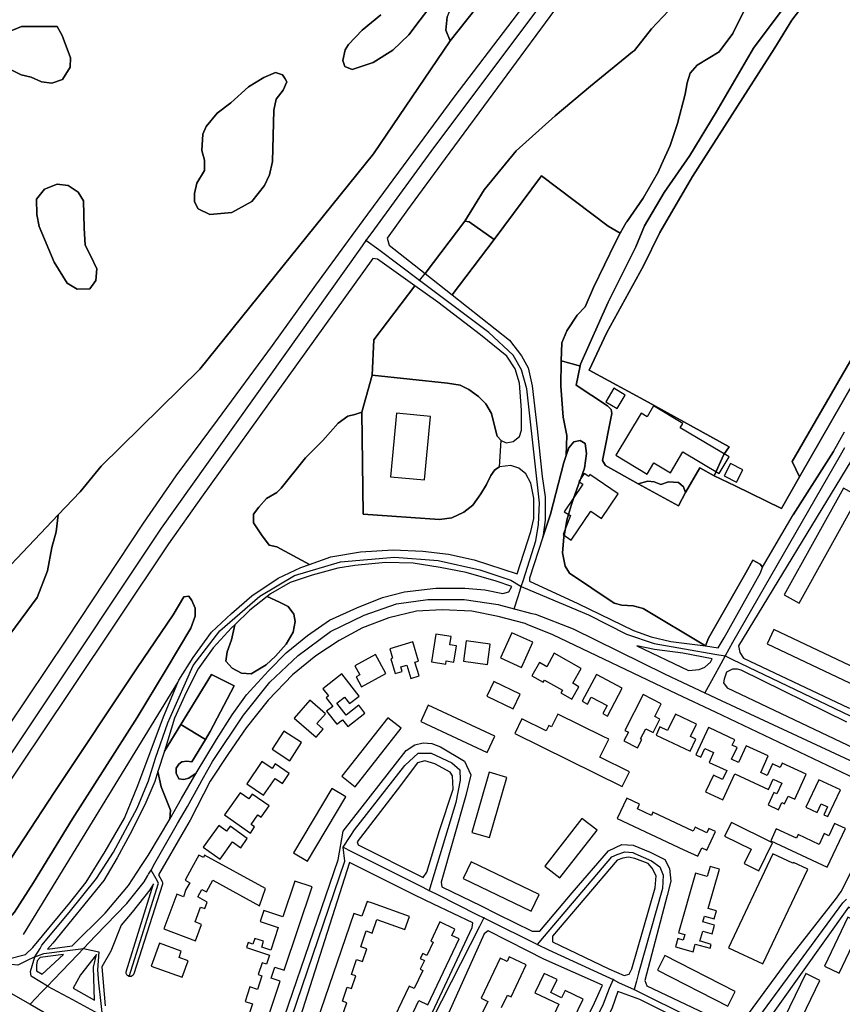
# Model space of a CAD drawing. Units: metres. Extents: x 43663 to 154329, y 406692 to 581000.
# Drawn here: x 97065 to 97405, y 479690 to 480097 of the extents above; entities that cross this region are included whole.
import ezdxf

# ---------------------------------------------------------------- set-up
doc = ezdxf.new("R2010")
doc.units = ezdxf.units.M
for name, color, linetype in [('0_TERREIN', 3, 'Continuous'), ('1_WATER', 5, 'Continuous'), ('2_GEBOUWEN', 1, 'Continuous'), ('3_WEGEN', 6, 'Continuous')]:
    doc.layers.add(name, color=color, linetype=linetype)

# ---------------------------------------------------------------- blocks, each defined once
blk = doc.blocks.new('24_oost.gml_terrain')
for points in [[(97287.618, 480103.977), (97240.58, 480040.046), (97224.974, 480018.835), (97216.578, 480007.132), (97217.436, 480004.275), (97232.293, 479992.545), (97248.628, 480014.154), (97256.683, 480027.151), (97269.941, 480043.269), (97286.057, 480057.698), (97300.613, 480069.917), (97318.029, 480084.215), (97318.774, 480084.682), (97325.796, 480093.742), (97339.881, 480108.677)], [(97302.535, 480164.347), (97242.574, 480088.747), (97210.941, 480041.961), (97139.151, 479952.995), (97098.288, 479912.898), (97089.568, 479902.328), (97080.576, 479892.735), (97079.703, 479885.739), (97077.916, 479879.307), (97076.13, 479869.657), (97071.84, 479858.579), (97058.617, 479840.71)], [(97059.656, 479805.005), (97084.09, 479841.402), (97115.801, 479889.367), (97129.318, 479908.865), (97146.357, 479931.976), (97169.088, 479962.81), (97187.024, 479987.768), (97200.551, 480006.124), (97206.672, 480014.431), (97244.209, 480065.37), (97293.077, 480129.455)], [(97050.991, 479861.763), (97080.576, 479892.735), (97089.568, 479902.328), (97098.288, 479912.898), (97139.151, 479952.995), (97210.941, 480041.961), (97242.574, 480088.747), (97240.826, 480093.117), (97241.346, 480098.577)], [(97296.455, 479955.007), (97307.892, 479980.745), (97319.329, 480003.623), (97322.968, 480012.202), (97331.026, 480025.981), (97341.683, 480041.319), (97352.601, 480059.258), (97367.937, 480085.645), (97393.411, 480119.702)], [(97364.168, 480101.311), (97359.489, 480091.691), (97353.77, 480084.152), (97344.673, 480078.693), (97341.814, 480075.313), (97340.514, 480071.413), (97339.734, 480066.734), (97336.615, 480054.515), (97333.496, 480045.416), (97329.951, 480037.577), (97328.557, 480034.496), (97322.319, 480023.708), (97315.558, 480013.94), (97315.301, 480013.568), (97312.928, 480009.24), (97310.882, 480005.509), (97301.784, 479986.791), (97298.405, 479978.732), (97295.026, 479975.352), (97290.867, 479968.853), (97288.787, 479963.913), (97288.527, 479956.374), (97289.049, 479956.237), (97295.537, 479954.532), (97296.311, 479954.329), (97296.455, 479955.007)], [(97393.411, 480119.702), (97367.937, 480085.645), (97352.601, 480059.258), (97341.683, 480041.319), (97331.026, 480025.981), (97322.968, 480012.202), (97319.329, 480003.623), (97307.892, 479980.745), (97296.455, 479955.007), (97296.311, 479954.329), (97294.635, 479946.428), (97307.631, 479937.849), (97309.192, 479936.289), (97309.451, 479934.729), (97305.553, 479915.231), (97306.852, 479913.151), (97320.369, 479905.612), (97324.268, 479906.652), (97326.866, 479906.392), (97329.726, 479905.352), (97332.846, 479906.392), (97337.005, 479906.132), (97339.084, 479904.312), (97339.864, 479901.971), (97345.798, 479912.214), (97351.73, 479908.936), (97355.705, 479917.733), (97357.875, 479920.957), (97324.398, 479939.345), (97300.093, 479952.538), (97307.371, 479968.136), (97322.447, 479995.694), (97329.205, 480009.472), (97342.722, 480032.61), (97376.774, 480085.775), (97383.792, 480097.214), (97397.569, 480115.411)], [(97535.742, 480177.225), (97384.042, 479914.867), (97387.064, 479908.433), (97479.459, 480069.526), (97544.872, 480179.867)], [(97387.064, 479908.433), (97384.042, 479914.867), (97535.742, 480177.225), (97455.926, 480223.761), (97446.177, 480205.754), (97425.382, 480165.197), (97406.926, 480131.791), (97397.569, 480115.411), (97383.792, 480097.214), (97376.774, 480085.775), (97342.722, 480032.61), (97329.205, 480009.472), (97322.447, 479995.694), (97307.371, 479968.136), (97300.093, 479952.538), (97324.398, 479939.345), (97357.875, 479920.957), (97355.705, 479917.733), (97351.73, 479908.936), (97360.403, 479904.717), (97379.563, 479895.354), (97387.064, 479908.433)], [(97346.883, 480218.999), (97342.72, 480219.595), (97337.002, 480219.595), (97330.763, 480216.996), (97326.084, 480213.096), (97319.326, 480204.517), (97315.167, 480199.837), (97309.708, 480192.038), (97274.097, 480150.702), (97264.48, 480137.183), (97256.942, 480127.434), (97253.044, 480119.895), (97246.544, 480109.756), (97243.425, 480103.776), (97241.346, 480098.577), (97240.826, 480093.117), (97242.574, 480088.747), (97302.535, 480164.347), (97319.709, 480186.282), (97346.883, 480218.999)], [(97328.557, 480034.496), (97329.951, 480037.577), (97333.496, 480045.416), (97336.615, 480054.515), (97339.734, 480066.734), (97340.514, 480071.413), (97341.814, 480075.313), (97344.673, 480078.693), (97353.77, 480084.152), (97359.489, 480091.691), (97364.168, 480101.311)], [(97339.881, 480108.677), (97325.796, 480093.742), (97318.774, 480084.682), (97318.029, 480084.215), (97300.613, 480069.917), (97286.057, 480057.698), (97269.941, 480043.269), (97256.683, 480027.151), (97248.628, 480014.154), (97250.448, 480013.894), (97260.732, 480006.665), (97280.34, 480032.872), (97307.893, 480012.074), (97312.928, 480009.24), (97315.301, 480013.568), (97315.558, 480013.94), (97322.319, 480023.708), (97328.557, 480034.496)], [(97230.226, 480097.357), (97233.406, 480101.469)], [(97213.898, 480099.536), (97206.173, 480093.16), (97200.571, 480087.171), (97199.219, 480085.046), (97198.27, 480080.548), (97199.026, 480078.09), (97202.116, 480076.931), (97210.808, 480079.829), (97218.92, 480084.852), (97225.487, 480091.228), (97230.226, 480097.357)], [(97233.406, 480101.469), (97230.226, 480097.357), (97225.487, 480091.228), (97218.92, 480084.852), (97210.808, 480079.829), (97202.116, 480076.931), (97199.026, 480078.09), (97198.27, 480080.548), (97199.219, 480085.046), (97200.571, 480087.171), (97206.173, 480093.16), (97213.898, 480099.536)], [(97082.575, 480089.869), (97082.174, 480090.939), (97080.05, 480094.61), (97065.37, 480094.61), (97059.769, 480092.291), (97057.452, 480089.2), (97056.679, 480085.142), (97056.486, 480081.278), (97059.962, 480077.221), (97065.177, 480074.709), (97069.427, 480073.743), (97073.676, 480071.811), (97077.925, 480071.231), (97082.367, 480072.778), (97085.458, 480077.8), (97085.651, 480081.665), (97082.575, 480089.869)], [(97082.575, 480089.869), (97085.651, 480081.665), (97085.458, 480077.8), (97082.367, 480072.778), (97077.925, 480071.231), (97073.676, 480071.811), (97069.427, 480073.743), (97065.177, 480074.709), (97059.962, 480077.221), (97056.486, 480081.278), (97056.679, 480085.142), (97057.452, 480089.2), (97059.769, 480092.291), (97065.37, 480094.61), (97080.05, 480094.61), (97082.174, 480090.939), (97082.575, 480089.869)], [(97165.611, 480073.55), (97170.439, 480075.676), (97173.338, 480074.709), (97174.392, 480072.95), (97175.075, 480071.811), (97173.53, 480068.333), (97170.633, 480064.662), (97169.667, 480060.025), (97169.088, 480038.772), (97167.929, 480033.362), (97165.804, 480028.918), (97160.59, 480022.349), (97152.284, 480017.712), (97143.206, 480016.939), (97138.378, 480019.257), (97136.834, 480022.156), (97136.834, 480023.981), (97136.834, 480025.633), (97137.798, 480029.884), (97141.082, 480035.101), (97141.082, 480039.351), (97139.923, 480043.409), (97140.309, 480050.171), (97141.661, 480053.263), (97146.297, 480058.866), (97151.898, 480063.116), (97159.238, 480069.686), (97165.611, 480073.55)], [(97136.834, 480023.981), (97136.834, 480022.156), (97138.378, 480019.257), (97143.206, 480016.939), (97152.284, 480017.712), (97160.59, 480022.349), (97165.804, 480028.918), (97167.929, 480033.362), (97169.088, 480038.772), (97169.667, 480060.025), (97170.633, 480064.662), (97173.53, 480068.333), (97175.075, 480071.811), (97174.392, 480072.95), (97173.338, 480074.709), (97170.439, 480075.676), (97165.611, 480073.55), (97159.238, 480069.686), (97151.898, 480063.116), (97146.297, 480058.866), (97141.661, 480053.263), (97140.309, 480050.171), (97139.923, 480043.409), (97141.082, 480039.351), (97141.082, 480035.101), (97137.798, 480029.884), (97136.834, 480025.633), (97136.834, 480023.981)], [(97479.459, 480069.526), (97387.064, 479908.433), (97379.563, 479895.354), (97360.403, 479904.717), (97351.73, 479908.936), (97345.798, 479912.214), (97339.864, 479901.971), (97337.005, 479896.513), (97320.369, 479905.612), (97306.852, 479913.151), (97305.553, 479915.231), (97309.451, 479934.729), (97309.192, 479936.289), (97307.631, 479937.849), (97294.635, 479946.428), (97296.311, 479954.329), (97295.537, 479954.532), (97289.049, 479956.237), (97288.527, 479956.374), (97288.285, 479945.9), (97289.325, 479933.161), (97290.884, 479925.621), (97290.575, 479917.29), (97291.664, 479920.422), (97293.744, 479923.022), (97296.343, 479923.541), (97298.422, 479922.242), (97298.942, 479918.082), (97298.162, 479912.103), (97296.594, 479907.771), (97296.092, 479906.385), (97293.778, 479899.992), (97292.704, 479897.024), (97291.56, 479892.937), (97290.884, 479890.525), (97290.259, 479887.145), (97289.727, 479884.271), (97289.585, 479883.505), (97289.065, 479877.006), (97290.105, 479871.546), (97291.924, 479868.687), (97310.379, 479856.208), (97313.499, 479855.427), (97318.177, 479855.168), (97322.336, 479854.128), (97348.208, 479838.589), (97349.369, 479841.779), (97364.76, 479868.786), (97367.753, 479874.04), (97370.684, 479872.456), (97371.724, 479871.156), (97384.409, 479892.842), (97401.046, 479918.907), (97405.67, 479927.076)], [(97084.685, 480028.918), (97088.741, 480026.213), (97091.059, 480022.542), (97091.225, 480011.251), (97091.638, 480004.187), (97093.956, 479999.936), (97096.467, 479994.526), (97096.081, 479989.696), (97093.57, 479986.218), (97088.355, 479986.025), (97084.299, 479988.537), (97078.891, 479997.231), (97072.71, 480011.915), (97071.744, 480016.939), (97071.551, 480023.315), (97074.835, 480027.372), (97080.05, 480029.498), (97084.685, 480028.918)], [(97091.225, 480011.251), (97091.059, 480022.542), (97088.741, 480026.213), (97084.685, 480028.918), (97080.05, 480029.498), (97074.835, 480027.372), (97071.551, 480023.315), (97071.744, 480016.939), (97072.71, 480011.915), (97078.891, 479997.231), (97084.299, 479988.537), (97088.355, 479986.025), (97093.57, 479986.218), (97096.081, 479989.696), (97096.467, 479994.526), (97093.956, 479999.936), (97091.638, 480004.187), (97091.225, 480011.251)], [(97312.928, 480009.24), (97307.893, 480012.074), (97280.34, 480032.872), (97260.732, 480006.665), (97243.476, 479983.714), (97267.083, 479965.018), (97272.022, 479958.52), (97274.881, 479953.58), (97276.441, 479946.041), (97278.52, 479928.362), (97280.6, 479908.605), (97281.9, 479900.155), (97281.9, 479890.536), (97280.86, 479883.515), (97284.126, 479893.124), (97289.585, 479914.442), (97290.575, 479917.29), (97290.884, 479925.621), (97289.325, 479933.161), (97288.285, 479945.9), (97288.527, 479956.374), (97288.787, 479963.913), (97290.867, 479968.853), (97295.026, 479975.352), (97298.405, 479978.732), (97301.784, 479986.791), (97310.882, 480005.509), (97312.928, 480009.24)], [(97260.732, 480006.665), (97250.448, 480013.894), (97248.628, 480014.154), (97232.293, 479992.545), (97243.476, 479983.714), (97260.732, 480006.665)], [(97227.919, 479987.499), (97212.497, 479998.425), (97210.562, 479998.747), (97139.715, 479900.026), (97126.199, 479880.788), (97085.129, 479819.304), (97054.457, 479773.808)], [(97060.058, 479709.254), (97067.076, 479711.074), (97070.07, 479713.935), (97085.404, 479732.328), (97092.162, 479740.908), (97099.96, 479753.646), (97108.017, 479767.425), (97113.477, 479780.944), (97124.134, 479809.28), (97129.974, 479823.517), (97130.373, 479824.49), (97136.352, 479833.848), (97143.89, 479844.248), (97152.208, 479852.047), (97160.526, 479859.326), (97171.443, 479866.606), (97180.8, 479871.025), (97184.436, 479872.313), (97170.961, 479879.524), (97167.745, 479880.239), (97164.529, 479884.529), (97161.312, 479889.535), (97161.312, 479893.11), (97163.457, 479895.971), (97166.673, 479899.546), (97170.961, 479902.049), (97172.748, 479903.836), (97182.755, 479916.351), (97189.903, 479923.501), (97196.335, 479930.652), (97200.266, 479933.513), (97203.125, 479934.228), (97206.124, 479935.228), (97210.305, 479950.578), (97211.084, 479965.138), (97227.919, 479987.499)], [(97263.704, 479923.552), (97265.785, 479922.513), (97268.643, 479923.033), (97271.242, 479925.112), (97272.022, 479927.712), (97272.022, 479936.031), (97271.242, 479947.21), (97269.423, 479953.19), (97266.044, 479958.389), (97255.125, 479967.228), (97237.451, 479980.747), (97227.919, 479987.499), (97211.084, 479965.138), (97210.305, 479950.578), (97241.496, 479947.199), (97246.694, 479946.418), (97250.336, 479944.599), (97254.234, 479941.74), (97257.354, 479938.62), (97259.692, 479934.72), (97260.992, 479929.001), (97262.032, 479925.361), (97263.704, 479923.552)], [(97263.704, 479923.552), (97262.032, 479925.361), (97260.992, 479929.001), (97259.692, 479934.72), (97257.354, 479938.62), (97254.234, 479941.74), (97250.336, 479944.599), (97246.694, 479946.418), (97241.496, 479947.199), (97210.305, 479950.578), (97206.124, 479935.228), (97206.666, 479893.124), (97238.119, 479890.785), (97243.316, 479891.564), (97248.255, 479893.904), (97251.894, 479896.764), (97255.273, 479901.444), (97257.613, 479905.343), (97259.432, 479908.982), (97260.992, 479911.323), (97262.924, 479912.634), (97263.704, 479923.552)], [(97262.924, 479912.634), (97260.992, 479911.323), (97259.432, 479908.982), (97257.613, 479905.343), (97255.273, 479901.444), (97251.894, 479896.764), (97248.255, 479893.904), (97243.316, 479891.564), (97238.119, 479890.785), (97206.666, 479893.124), (97206.124, 479935.228), (97203.125, 479934.228), (97200.266, 479933.513), (97196.335, 479930.652), (97189.903, 479923.501), (97182.755, 479916.351), (97172.748, 479903.836), (97170.961, 479902.049), (97166.673, 479899.546), (97163.457, 479895.971), (97161.312, 479893.11), (97161.312, 479889.535), (97164.529, 479884.529), (97167.745, 479880.239), (97170.961, 479879.524), (97184.436, 479872.313), (97193.277, 479875.445), (97205.527, 479877.445), (97219.011, 479878.304), (97231.227, 479877.784), (97241.885, 479876.485), (97252.542, 479874.145), (97270.32, 479868.399), (97275.921, 479885.856), (97277.221, 479891.316), (97277.221, 479899.634), (97275.921, 479905.874), (97273.842, 479909.774), (97270.983, 479912.114), (97267.603, 479913.154), (97262.924, 479912.634)], [(97322.336, 479854.128), (97318.177, 479855.168), (97313.499, 479855.427), (97310.379, 479856.208), (97291.924, 479868.687), (97290.105, 479871.546), (97289.065, 479877.006), (97289.585, 479883.505), (97289.727, 479884.271), (97290.259, 479887.145), (97290.884, 479890.525), (97291.56, 479892.937), (97292.704, 479897.024), (97293.778, 479899.992), (97296.092, 479906.385), (97296.594, 479907.771), (97298.162, 479912.103), (97298.942, 479918.082), (97298.422, 479922.242), (97296.343, 479923.541), (97293.744, 479923.022), (97291.664, 479920.422), (97290.575, 479917.29), (97289.585, 479914.442), (97284.126, 479893.124), (97280.86, 479883.515), (97275.401, 479866.618), (97275.401, 479865.354), (97295.303, 479856.078), (97318.437, 479844.899), (97325.715, 479842.299), (97333.773, 479840.479), (97348.208, 479838.589), (97322.336, 479854.128)], [(97411.233, 479814.353), (97429.428, 479852.829), (97450.223, 479893.905), (97449.898, 479896.183), (97408.274, 479915.01), (97361.834, 479838.582), (97362.365, 479835.932), (97363.925, 479833.591), (97407.334, 479813.053), (97409.413, 479812.793), (97411.233, 479814.353)], [(97339.864, 479901.971), (97339.084, 479904.312), (97337.005, 479906.132), (97332.846, 479906.392), (97329.726, 479905.352), (97326.866, 479906.392), (97324.268, 479906.652), (97320.369, 479905.612), (97337.005, 479896.513), (97339.864, 479901.971)], [(97008.591, 479766.448), (97044.721, 479820.783), (97052.78, 479831.962), (97058.617, 479840.71), (97071.84, 479858.579), (97076.13, 479869.657), (97077.916, 479879.307), (97079.703, 479885.739), (97080.576, 479892.735), (97050.991, 479861.763), (97006.601, 479816.837), (96983.408, 479790.71), (96981.5, 479788.561), (96963.467, 479766.577), (96961.31, 479762.716), (96963.622, 479764.368), (96966.482, 479764.628), (96972.2, 479761.509), (96994.285, 479746.355), (97008.591, 479766.448)], [(97268.078, 479863.158), (97261.64, 479865.306), (97249.163, 479868.945), (97238.506, 479871.025), (97227.328, 479872.845), (97215.891, 479873.104), (97203.155, 479871.805), (97196.136, 479870.765), (97185.479, 479867.905), (97176.382, 479864.786), (97168.324, 479860.106), (97166.893, 479858.979), (97171.963, 479856.726), (97175.602, 479854.907), (97177.941, 479851.787), (97178.461, 479848.667), (97177.681, 479844.248), (97174.822, 479839.308), (97170.403, 479834.369), (97166.504, 479830.729), (97160.266, 479827.089), (97156.367, 479827.349), (97152.468, 479829.429), (97149.868, 479832.289), (97150.388, 479836.188), (97152.208, 479841.128), (97153.565, 479847.378), (97152.208, 479846.067), (97144.67, 479837.748), (97138.431, 479829.169), (97133.493, 479819.29), (97128.553, 479808.76), (97124.432, 479795.105), (97131.192, 479806.127), (97143.89, 479826.829), (97153.247, 479822.15), (97143.37, 479803.172), (97141.423, 479799.949), (97135.832, 479790.693), (97133.752, 479790.952), (97131.673, 479790.693), (97130.373, 479789.653), (97129.334, 479788.093), (97129.334, 479786.013), (97130.373, 479783.673), (97132.453, 479783.413), (97134.532, 479783.933), (97137.57, 479785.957), (97145.968, 479799.923), (97152.467, 479810.061), (97158.445, 479818.38), (97167.543, 479828.259), (97174.821, 479835.799), (97183.66, 479842.948), (97192.757, 479849.187), (97203.934, 479854.387), (97214.592, 479858.546), (97223.688, 479860.886), (97236.686, 479862.447), (97248.643, 479862.447), (97256.968, 479861.732), (97264.393, 479860.292), (97266.823, 479860.899), (97268.078, 479863.158)], [(97371.724, 479871.156), (97370.684, 479872.456), (97367.753, 479874.04), (97364.76, 479868.786), (97349.369, 479841.779), (97348.208, 479838.589), (97353.443, 479837.746), (97355.821, 479841.968), (97370.944, 479868.817), (97371.724, 479871.156)], [(97125.119, 479828.907), (97135.311, 479845.938), (97137.131, 479850.877), (97137.131, 479854.257), (97135.831, 479857.377), (97134.531, 479859.196), (97132.452, 479858.936), (97128.033, 479851.397), (97113.217, 479829.559), (97079.165, 479778.475), (97053.432, 479739.217), (97047.973, 479730.378), (97047.194, 479726.479), (97047.973, 479723.1), (97050.053, 479721.28), (97052.652, 479721.019), (97056.031, 479722.059), (97058.891, 479724.399), (97062.53, 479728.558), (97070.328, 479740.777), (97086.444, 479767.165), (97113.217, 479809.021), (97125.119, 479828.907)], [(97047.973, 479730.378), (97053.432, 479739.217), (97079.165, 479778.475), (97113.217, 479829.559), (97128.033, 479851.397), (97132.452, 479858.936), (97134.531, 479859.196), (97135.831, 479857.377), (97137.131, 479854.257), (97137.131, 479850.877), (97135.311, 479845.938), (97125.119, 479828.907), (97113.217, 479809.021), (97086.444, 479767.165), (97070.328, 479740.777), (97062.53, 479728.558), (97058.891, 479724.399), (97056.031, 479722.059), (97052.652, 479721.019), (97050.053, 479721.28), (97047.973, 479723.1), (97047.194, 479726.479), (97047.973, 479730.378)], [(97153.565, 479847.378), (97152.208, 479841.128), (97150.388, 479836.188), (97149.868, 479832.289), (97152.468, 479829.429), (97156.367, 479827.349), (97160.266, 479827.089), (97166.504, 479830.729), (97170.403, 479834.369), (97174.822, 479839.308), (97177.681, 479844.248), (97178.461, 479848.667), (97177.941, 479851.787), (97175.602, 479854.907), (97171.963, 479856.726), (97166.893, 479858.979), (97159.746, 479853.347), (97153.565, 479847.378)], [(97262.448, 479850.784), (97251.504, 479853.023), (97239.287, 479853.543), (97228.63, 479853.023), (97217.192, 479850.163), (97206.275, 479846.004), (97196.658, 479840.804), (97187.04, 479834.435), (97177.423, 479826.636), (97167.285, 479816.237), (97158.187, 479804.798), (97150.909, 479794.139), (97143.372, 479782.7), (97135.053, 479766.581), (97133.151, 479763.281), (97122.015, 479743.964), (97123.581, 479741.181), (97123.705, 479740.645), (97123.67, 479740.157), (97111.817, 479702.974), (97111.53, 479702.521), (97111.153, 479702.197), (97110.696, 479702.002), (97110.258, 479701.94), (97109.82, 479702.002), (97109.229, 479702.297), (97108.85, 479702.697), (97108.623, 479703.199), (97108.582, 479703.826), (97119.973, 479740.281), (97118.418, 479737.724), (97111.158, 479728.55), (97106.622, 479723.168), (97102.233, 479712.461), (97098.634, 479705.913), (97099.944, 479689.812)], [(97163.88, 479655.611), (97196.29, 479750.174), (97198.396, 479762.056), (97224.339, 479795.38), (97227.979, 479797.719), (97231.358, 479798.499), (97234.997, 479798.239), (97238.636, 479796.939), (97248.513, 479790.96), (97251.113, 479785.371), (97249.033, 479776.792), (97238.896, 479740.915), (97239.204, 479739.071), (97255.342, 479731.094), (97261.812, 479727.896), (97276.498, 479720.637), (97278.719, 479720.637), (97279.706, 479720.637), (97292.962, 479736.496), (97308.038, 479753.912), (97313.62, 479756.451), (97318.176, 479756.253), (97325.302, 479753.349), (97331.387, 479750.307), (97333.212, 479746.534), (97333.82, 479741.301), (97332.36, 479735.46), (97323.111, 479700.35), (97323.869, 479698.022), (97361.362, 479680.327), (97381.974, 479708.321), (97402.259, 479734.387), (97404.214, 479737.028), (97413.831, 479756.124)], [(97418.811, 479779.48), (97352.283, 479811.14), (97336.434, 479818.683), (97285.035, 479843.144), (97274.46, 479847.471), (97273.598, 479847.824), (97262.448, 479850.784)], [(97350.946, 479833.314), (97338.712, 479835.54), (97327.015, 479837.1), (97319.694, 479838.692), (97341.09, 479828.467), (97345.47, 479828.78), (97347.81, 479829.82), (97350.15, 479831.9), (97350.946, 479833.314)], [(97143.37, 479803.172), (97153.247, 479822.15), (97143.89, 479826.829), (97131.192, 479806.127), (97141.423, 479799.949), (97143.37, 479803.172)], [(97406.581, 479807.034), (97362.885, 479828.522), (97361.325, 479829.042), (97359.246, 479829.042), (97356.89, 479827.695), (97355.868, 479824.881), (97355.608, 479823.322), (97357.091, 479821.243), (97423.472, 479789.696)], [(97231.487, 479742.93), (97232.917, 479745.075), (97238.116, 479762.233), (97243.834, 479779.392), (97243.575, 479784.851), (97242.535, 479786.411), (97236.296, 479789.791), (97232.137, 479791.09), (97229.017, 479790.31), (97220.7, 479779.132), (97204.084, 479757.629), (97204.584, 479756.383), (97231.487, 479742.93)], [(97126.661, 479767.022), (97126.994, 479770.675), (97123.095, 479780.295), (97121.779, 479786.613), (97120.495, 479782.504), (97116.336, 479772.885), (97110.098, 479760.667), (97104.899, 479751.047), (97099.44, 479741.688), (97078.387, 479715.69), (97076.148, 479713.184), (97086.373, 479714.648), (97099.96, 479728.169), (97109.578, 479739.608), (97114.992, 479747.812), (97117.747, 479751.987), (97118.156, 479752.606), (97126.661, 479767.022)], [(97251.678, 479722.177), (97251.895, 479724.122), (97235.748, 479731.833), (97227.963, 479735.55), (97200.944, 479749.104), (97174.396, 479665.632), (97171.816, 479658.752), (97169.756, 479653.632), (97208.449, 479635.575), (97208.846, 479635.39), (97210.583, 479634.579), (97251.678, 479722.177)], [(97316.54, 479702.845), (97317.757, 479705.097), (97327.371, 479738.624), (97327.736, 479743.492), (97326.154, 479746.777), (97324.45, 479748.603), (97318.974, 479750.672), (97316.296, 479751.28), (97314.017, 479750.793), (97311.677, 479750.013), (97284.904, 479718.557), (97284.904, 479716.251), (97308.218, 479705.073), (97314.543, 479702.399), (97316.54, 479702.845)], [(97510.267, 479639.394), (97517.805, 479650.833), (97531.061, 479669.03), (97530.542, 479670.591), (97507.321, 479682.27), (97465.79, 479702.769), (97407.297, 479730.645), (97368.255, 479675.885), (97386.118, 479666.711), (97421.948, 479649.998), (97428.926, 479646.551), (97491.552, 479614.046), (97494.181, 479613.46), (97510.267, 479639.394)], [(97302.321, 479691.118), (97305.602, 479698.37), (97281.266, 479709.099), (97274.58, 479712.498), (97258.295, 479720.782), (97256.621, 479719.587), (97223.728, 479646.21), (97216.831, 479631.239), (97262.236, 479609.588), (97302.321, 479691.118)], [(97073.89, 479702.956), (97082.705, 479710.997), (97073.103, 479709.772), (97071.888, 479708.411), (97071.628, 479706.591), (97071.628, 479704.251), (97073.89, 479702.956)], [(97095.585, 479692.199), (97095.198, 479705.749), (97096.436, 479711.082), (97089.825, 479702.626), (97086.687, 479697.072), (97095.585, 479692.199)], [(97350.435, 479658.947), (97357.284, 479672.606), (97356.213, 479674.794), (97320.977, 479692.468), (97311.935, 479695.705), (97309.62, 479689.015), (97269.535, 479606.371), (97313.737, 479585.063), (97350.435, 479658.947)]]:
    blk.add_lwpolyline(points)
blk = doc.blocks.new('24_oost.gml_water')
for points in [[(97296.311, 479954.329), (97296.455, 479955.007), (97307.892, 479980.745), (97319.329, 480003.623), (97322.968, 480012.202), (97331.026, 480025.981), (97341.683, 480041.319), (97352.601, 480059.258), (97367.937, 480085.645), (97393.411, 480119.702), (97400.949, 480133.741), (97417.325, 480165.589), (97432.661, 480194.185), (97453.035, 480232.811)], [(97379.563, 479895.354), (97387.064, 479908.433), (97479.459, 480069.526), (97544.872, 480179.867), (97495.042, 480207.963), (97458.936, 480229.32)], [(97288.527, 479956.374), (97288.285, 479945.9), (97289.325, 479933.161), (97290.884, 479925.621), (97290.575, 479917.29)], [(97320.369, 479905.612), (97306.852, 479913.151), (97305.553, 479915.231), (97309.451, 479934.729), (97309.192, 479936.289), (97307.631, 479937.849), (97294.635, 479946.428), (97296.311, 479954.329)], [(97401.046, 479918.907), (97384.409, 479892.842)], [(97339.864, 479901.971), (97345.798, 479912.214), (97351.73, 479908.936)], [(97351.73, 479908.936), (97360.403, 479904.717)], [(97339.864, 479901.971), (97339.084, 479904.312), (97337.005, 479906.132), (97332.846, 479906.392), (97329.726, 479905.352), (97326.866, 479906.392), (97324.268, 479906.652), (97320.369, 479905.612)], [(97360.403, 479904.717), (97379.563, 479895.354)], [(97337.005, 479896.513), (97339.864, 479901.971)], [(96994.285, 479746.355), (97008.591, 479766.448), (97044.721, 479820.783), (97052.78, 479831.962), (97058.617, 479840.71), (97071.84, 479858.579), (97076.13, 479869.657), (97077.916, 479879.307), (97079.703, 479885.739), (97080.576, 479892.735)], [(97066.169, 479719.33), (97129.974, 479823.517)]]:
    blk.add_lwpolyline(points)
blk = doc.blocks.new('24_oost.gml_buildings')
for points in [[(97311.618, 479936.769), (97314.944, 479942.311), (97310.305, 479945.096), (97306.979, 479939.554), (97311.618, 479936.769)], [(97326.703, 479937.785), (97323.984, 479933.258), (97321.495, 479934.753), (97311.057, 479917.377), (97324.021, 479909.59), (97326.831, 479914.268), (97333.645, 479910.175), (97338.825, 479918.799), (97353.76, 479909.828), (97357.885, 479916.696), (97337.723, 479928.807), (97338.764, 479930.54), (97326.703, 479937.785)], [(97220.409, 479934.784), (97217.987, 479908.505), (97232.017, 479907.212), (97234.439, 479933.491), (97220.409, 479934.784)], [(97363.624, 479911.361), (97358.535, 479913.974), (97355.918, 479908.876), (97361.007, 479906.263), (97363.624, 479911.361)], [(97298.017, 479909.875), (97295.793, 479906.587), (97297.471, 479905.452), (97289.698, 479893.959), (97292.359, 479892.498), (97289.256, 479884.59), (97292.652, 479882.293), (97300.741, 479894.253), (97305.178, 479891.252), (97312.088, 479901.468), (97300.366, 479909.397), (97299.85, 479908.635), (97298.017, 479909.875)], [(97380.732, 479859.681), (97386.904, 479856.255), (97411.327, 479900.253), (97431.876, 479888.886), (97411.388, 479848.772), (97418.093, 479844.807), (97439.949, 479885.933), (97439.286, 479886.301), (97435.313, 479888.508), (97437.685, 479892.778), (97413.092, 479906.439), (97410.098, 479901.049), (97405.216, 479903.761), (97380.732, 479859.681)], [(97245.202, 479838.645), (97242.409, 479839.098), (97242.958, 479842.484), (97236.662, 479843.504), (97234.801, 479832.021), (97240.73, 479831.059), (97240.955, 479832.442), (97244.113, 479831.93), (97245.202, 479838.645)], [(97276.753, 479840.15), (97268.076, 479844.031), (97263.419, 479833.618), (97272.096, 479829.738), (97276.753, 479840.15)], [(97373.611, 479839.506), (97410.305, 479822.146), (97413.057, 479827.962), (97376.363, 479845.322), (97373.611, 479839.506)], [(97228.047, 479831.926), (97229.506, 479832.359), (97227.152, 479840.283), (97217.6, 479837.445), (97218.767, 479833.515), (97218.021, 479833.294), (97219.838, 479827.177), (97222.727, 479828.035), (97222.172, 479829.904), (97224.645, 479830.639), (97226.272, 479825.16), (97229.75, 479826.194), (97228.047, 479831.926)], [(97259.152, 479839.375), (97249.189, 479840.71), (97248.061, 479832.295), (97258.023, 479830.959), (97259.152, 479839.375)], [(97215.94, 479827.161), (97211.65, 479835.016), (97203.143, 479830.371), (97205.178, 479826.644), (97203.657, 479825.813), (97205.912, 479821.684), (97215.94, 479827.161)], [(97285.64, 479835.548), (97282.504, 479830.007), (97279.484, 479831.716), (97276.348, 479826.175), (97280.995, 479823.545), (97281.53, 479824.491), (97288.962, 479820.285), (97288.365, 479819.23), (97292.929, 479816.647), (97295.815, 479821.747), (97293.266, 479823.19), (97296.714, 479829.281), (97285.64, 479835.548)], [(97204.983, 479817.863), (97197.807, 479826.995), (97190.001, 479820.861), (97192.329, 479817.898), (97191.307, 479817.095), (97194.055, 479813.599), (97191.523, 479811.609), (97195.758, 479806.218), (97198.057, 479808.024), (97200.246, 479805.237), (97207.361, 479810.828), (97204.808, 479814.078), (97199.579, 479809.969), (97195.705, 479814.899), (97198.908, 479817.417), (97201.01, 479814.741), (97204.983, 479817.863)], [(97313.755, 479821.068), (97303.08, 479826.802), (97297.154, 479815.768), (97299.384, 479814.57), (97300.922, 479817.434), (97307.457, 479813.924), (97305.687, 479810.629), (97307.597, 479809.603), (97313.755, 479821.068)], [(97271.532, 479818.714), (97260.617, 479823.873), (97257.731, 479817.767), (97268.646, 479812.608), (97271.532, 479818.714)], [(97329.309, 479808.297), (97327.138, 479809.402), (97329.828, 479814.689), (97322.396, 479818.47), (97314.862, 479803.662), (97316.248, 479802.956), (97314.399, 479799.323), (97320.053, 479796.446), (97321.843, 479799.964), (97321.331, 479800.224), (97323.415, 479804.322), (97326.491, 479802.757), (97329.309, 479808.297)], [(97190.12, 479804.227), (97187.515, 479806.513), (97191.018, 479810.503), (97184.585, 479816.149), (97178.099, 479808.758), (97187.136, 479800.827), (97190.12, 479804.227)], [(97233.556, 479814.144), (97230.393, 479807.361), (97257.859, 479794.553), (97261.022, 479801.336), (97233.556, 479814.144)], [(97287.099, 479810.404), (97284.502, 479805.13), (97283.309, 479805.717), (97282.229, 479803.523), (97272.275, 479808.424), (97269.302, 479802.388), (97313.73, 479780.511), (97316.704, 479786.551), (97304.524, 479792.548), (97308.2, 479800.013), (97305.796, 479801.197), (97287.099, 479810.404)], [(97344.434, 479806.233), (97335.689, 479810.395), (97332.473, 479803.638), (97329.323, 479805.137), (97327.709, 479801.747), (97341.768, 479795.056), (97344.151, 479800.062), (97341.987, 479801.092), (97344.434, 479806.233)], [(97216.871, 479808.883), (97197.785, 479784.739), (97203.269, 479780.404), (97222.355, 479804.548), (97216.871, 479808.883)], [(97181.155, 479798.604), (97173.869, 479803.367), (97168.974, 479795.878), (97176.26, 479791.115), (97181.155, 479798.604)], [(97361.212, 479796.607), (97359.196, 479797.541), (97360.259, 479799.834), (97349.803, 479804.679), (97349.436, 479804.849), (97344.197, 479793.542), (97346.182, 479792.623), (97347.831, 479796.18), (97351.505, 479794.478), (97349.648, 479790.47), (97356.92, 479787.1), (97355.184, 479783.354), (97351.389, 479785.112), (97348.213, 479778.258), (97355.245, 479774.999), (97360.211, 479785.716), (97374.129, 479779.267), (97376.081, 479783.48), (97379.693, 479781.806), (97377.649, 479777.395), (97376.395, 479777.977), (97374.012, 479772.834), (97378.304, 479770.845), (97379.68, 479773.817), (97380.858, 479773.271), (97382.337, 479776.462), (97385.026, 479775.216), (97389.807, 479785.534), (97379.845, 479790.15), (97379.011, 479788.349), (97375.827, 479789.825), (97373.628, 479785.079), (97370.968, 479786.311), (97374.119, 479793.112), (97364.959, 479797.356), (97361.748, 479790.427), (97358.95, 479791.724), (97361.212, 479796.607)], [(97164.77, 479790.843), (97158.485, 479781.608), (97165.483, 479776.846), (97170.239, 479783.834), (97173.283, 479781.763), (97176.077, 479785.869), (97170.254, 479789.831), (97168.988, 479787.972), (97164.77, 479790.843)], [(97258.676, 479786.391), (97251.484, 479761.492), (97258.857, 479759.363), (97266.049, 479784.262), (97258.676, 479786.391)], [(97403.893, 479779.099), (97395.005, 479783.293), (97389.618, 479771.876), (97394.287, 479769.673), (97395.99, 479773.282), (97398.648, 479772.027), (97397.101, 479768.75), (97398.662, 479768.013), (97403.893, 479779.099)], [(97155.803, 479777.93), (97149.334, 479768.7), (97159.985, 479761.236), (97161.748, 479763.751), (97160.288, 479764.774), (97163.094, 479768.778), (97164.47, 479767.814), (97167.744, 479772.485), (97160.778, 479777.367), (97159.404, 479775.407), (97155.803, 479777.93)], [(97177.879, 479753.014), (97183.66, 479749.586), (97199.461, 479776.232), (97193.68, 479779.66), (97177.879, 479753.014)], [(97320.008, 479771.248), (97320.911, 479773.163), (97315.626, 479775.655), (97311.689, 479767.302), (97339.14, 479754.362), (97344.928, 479751.634), (97346.593, 479755.165), (97348.631, 479754.204), (97352.251, 479761.882), (97349.509, 479763.174), (97348.668, 479761.39), (97343.858, 479763.657), (97343.061, 479761.966), (97326.388, 479769.825), (97325.777, 479768.529), (97320.008, 479771.248)], [(97146.937, 479764.332), (97140.536, 479755.345), (97147.459, 479750.413), (97152.57, 479757.588), (97156.003, 479755.143), (97158.726, 479758.966), (97151.575, 479764.06), (97150.142, 479762.049), (97146.937, 479764.332)], [(97281.709, 479747.573), (97287.982, 479742.708), (97303.291, 479762.447), (97297.018, 479767.312), (97281.709, 479747.573)], [(97375.881, 479757.13), (97358.832, 479765.562), (97356.059, 479759.955), (97367.047, 479754.522), (97364.142, 479748.647), (97370.203, 479745.649), (97375.881, 479757.13)], [(97405.957, 479763.175), (97401.537, 479765.252), (97399.125, 479760.117), (97397.238, 479761.003), (97395.153, 479756.565), (97386.486, 479760.637), (97385.769, 479759.111), (97377.421, 479763.032), (97375.093, 479758.077), (97398.416, 479747.121), (97405.957, 479763.175)], [(97138.671, 479752.136), (97135.747, 479746.799), (97132.983, 479741.755), (97134.903, 479740.703), (97133.35, 479737.946), (97132.314, 479734.907), (97129.578, 479735.929), (97124.237, 479721.632), (97137.315, 479716.746), (97139.828, 479723.472), (97137.1, 479724.491), (97139.398, 479730.644), (97141.151, 479729.989), (97142.136, 479732.628), (97138.239, 479734.922), (97139.941, 479737.942), (97141.839, 479736.902), (97144.487, 479741.733), (97163.756, 479731.173), (97166.174, 479738.272), (97141.052, 479752.04), (97140.543, 479751.111), (97138.671, 479752.136)], [(97376.016, 479752.652), (97357.699, 479713.833), (97371.909, 479707.128), (97390.388, 479746.292), (97384.473, 479749.083), (97384.309, 479748.735), (97376.016, 479752.652)], [(97251.24, 479749.386), (97247.897, 479742.422), (97276.086, 479728.889), (97279.429, 479735.853), (97251.24, 479749.386)], [(97353.936, 479746.316), (97350.028, 479747.426), (97348.852, 479743.285), (97343.95, 479744.677), (97336.953, 479720.047), (97339.617, 479719.291), (97338.97, 479717.012), (97336.77, 479717.637), (97335.804, 479714.237), (97343.023, 479712.186), (97343.919, 479715.343), (97350.081, 479713.592), (97350.547, 479715.234), (97346.604, 479716.354), (97345.847, 479716.569), (97347.031, 479720.734), (97350.914, 479719.631), (97351.921, 479723.176), (97347.087, 479724.549), (97347.764, 479726.933), (97351.729, 479725.807), (97352.663, 479729.093), (97349.314, 479730.045), (97353.936, 479746.316)], [(97185.485, 479739.005), (97178.418, 479741.371), (97173.465, 479726.581), (97165.618, 479729.209), (97164.099, 479724.673), (97171.518, 479722.189), (97168.4, 479712.878), (97164.67, 479714.127), (97165.462, 479716.493), (97161.843, 479717.705), (97161.037, 479715.299), (97159.021, 479715.974), (97158.349, 479713.968), (97167.865, 479710.781), (97166.591, 479706.976), (97164.82, 479707.569), (97163.208, 479702.755), (97164.783, 479702.227), (97162.91, 479696.634), (97159.817, 479697.67), (97157.798, 479691.64), (97160.896, 479690.603), (97153.29, 479667.886)], [(97160.725, 479665.396), (97172.322, 479700.029), (97168.608, 479701.273), (97170.139, 479705.847), (97173.953, 479704.569), (97185.485, 479739.005)], [(97210.452, 479732.211), (97208.223, 479733.004), (97206.035, 479726.848), (97202.734, 479728.022), (97187.263, 479682.925), (97194.177, 479680.553), (97195.961, 479685.754), (97197.815, 479685.118), (97199.866, 479691.096), (97198.027, 479691.727), (97200.029, 479697.564), (97201.848, 479696.94), (97203.647, 479702.185), (97201.788, 479702.823), (97203.89, 479708.951), (97206.288, 479708.128), (97208.111, 479713.441), (97205.7, 479714.269), (97207.928, 479720.765), (97210.399, 479719.918), (97212.313, 479725.498), (97223.866, 479721.392), (97225.775, 479726.765), (97210.452, 479732.211)], [(97246.312, 479717.459), (97243.242, 479718.919), (97244.504, 479721.574), (97238.344, 479724.504), (97234.583, 479716.594), (97235.581, 479716.119), (97232.996, 479710.682), (97231.283, 479711.497), (97230.249, 479709.324), (97231.939, 479708.52), (97230.221, 479704.908), (97231.26, 479704.415), (97227.745, 479697.023), (97225.668, 479698.011), (97216.704, 479679.156)], [(97227.441, 479687.279), (97229.664, 479691.953), (97233.35, 479690.2), (97246.312, 479717.459)], [(97407.029, 479726.531), (97397.329, 479706.212), (97403.402, 479703.313), (97413.102, 479723.632), (97407.029, 479726.531)], [(97134.24, 479708.401), (97130.484, 479709.75), (97131.44, 479712.413), (97122.415, 479715.655), (97119.028, 479706.228), (97131.81, 479701.636), (97134.24, 479708.401)], [(97267.04, 479710.029), (97266.158, 479708.17), (97263.226, 479709.56), (97255.359, 479692.967), (97258.17, 479691.634), (97255.849, 479686.737)], [(97263.829, 479689.16), (97266.256, 479694.281), (97267.758, 479693.569), (97273.997, 479706.73), (97267.04, 479710.029)], [(97331.402, 479710.568), (97328.308, 479704.495), (97357.336, 479689.708), (97360.43, 479695.781), (97331.402, 479710.568)], [(97284.162, 479695.27), (97286.772, 479700.708), (97281.5, 479703.24), (97277.633, 479695.186), (97287.517, 479690.44), (97282.352, 479679.681), (97279.58, 479673.907), (97278.415, 479674.466), (97267.469, 479651.669), (97265.204, 479652.757), (97262.517, 479647.16), (97271.938, 479642.637), (97285.534, 479670.954), (97287.904, 479675.89), (97289.21, 479675.263), (97297.542, 479692.619), (97290.142, 479696.172), (97288.669, 479693.106), (97284.162, 479695.27)], [(97389.618, 479703.131), (97378.518, 479680.2), (97384.359, 479677.373), (97395.459, 479700.304), (97389.618, 479703.131)]]:
    blk.add_lwpolyline(points)
blk = doc.blocks.new('24_oost.gml_roads')
for points in [[(97741.794, 480619.793), (97733.965, 480611.962), (97658.153, 480536.136), (97541.223, 480413.299), (97464.534, 480327.949), (97449.711, 480311.171), (97401.145, 480252.84), (97368.377, 480212.653), (97302.452, 480133.448), (97235.747, 480044.49), (97211.288, 480011.03), (97207.789, 480006.243)], [(97248.628, 480014.154), (97256.683, 480027.151), (97269.941, 480043.269), (97286.057, 480057.698), (97300.613, 480069.917), (97318.029, 480084.215), (97318.774, 480084.682), (97325.796, 480093.742), (97339.881, 480108.677), (97348.866, 480119.362), (97359.55, 480131.625), (97371.085, 480146.074), (97378.613, 480156.88), (97384.077, 480167.079), (97389.662, 480177.703), (97395.362, 480188.313), (97396.805, 480190.999), (97401.124, 480199.073), (97405.01, 480203.566), (97408.045, 480205.872), (97410.535, 480206.56), (97410.797, 480206.894)], [(97229.96, 479989.592), (97232.293, 479992.545), (97248.628, 480014.154)], [(97207.789, 480006.243), (97205.243, 480002.666), (97123.106, 479887.285), (97018.467, 479730.442)], [(97229.96, 479989.592), (97213.085, 480002.265), (97207.789, 480006.243)], [(97271.971, 479863.108), (97272.877, 479865.936), (97278.013, 479881.979), (97279.137, 479888.721), (97279.51, 479897.71), (97274.268, 479944.905), (97272.021, 479952.77), (97268.651, 479958.762), (97258.54, 479968.126), (97229.96, 479989.592)], [(97405.585, 479920.497), (97403.836, 479917.328), (97359.302, 479840.007), (97356.251, 479834.477)], [(97070.92, 479710.065), (97073.054, 479713.566), (97073.825, 479714.83), (97085.076, 479728.432), (97096.327, 479742.503), (97103.359, 479753.292), (97113.203, 479771.584), (97117.891, 479782.841), (97120.704, 479792.222), (97125.86, 479806.763), (97126.831, 479808.963), (97136.359, 479830.563), (97147.299, 479844.834), (97163.949, 479859.106), (97178.219, 479867.669), (97197.247, 479873.377), (97219.604, 479875.28), (97237.68, 479873.853), (97254.806, 479870.048), (97267.649, 479865.767), (97269.049, 479864.905), (97271.971, 479863.108)], [(97269.048, 479853.977), (97270.657, 479859.003), (97271.351, 479861.17), (97271.971, 479863.108)], [(97271.971, 479863.108), (97275.526, 479861.622), (97299.759, 479851.494), (97315.456, 479843.407), (97326.873, 479839.601), (97352.017, 479835.215), (97356.251, 479834.477)], [(97118.916, 479745.96), (97119.833, 479747.383), (97119.973, 479747.802), (97129.926, 479765.14), (97134.015, 479772.262), (97140.651, 479784.228), (97144.331, 479790.864), (97157.165, 479810), (97167.986, 479823.597), (97179.814, 479834.675), (97193.151, 479844.495), (97206.992, 479851.294), (97220.457, 479855.953), (97233.29, 479857.715), (97248.389, 479857.715), (97262.482, 479855.7), (97263.404, 479855.458), (97269.048, 479853.977)], [(97269.048, 479853.977), (97276.339, 479852.063), (97277.832, 479851.672), (97293.436, 479845.628), (97331.183, 479826.996), (97338.718, 479823.485), (97347.859, 479819.225)], [(97356.251, 479834.477), (97353.636, 479829.725), (97350.585, 479824.181), (97347.859, 479819.225)], [(97356.251, 479834.477), (97359.306, 479833.014), (97407.915, 479809.747), (97410.801, 479808.366)], [(97347.859, 479819.225), (97354.628, 479816.068), (97421.313, 479784.964), (97435.876, 479778.172)], [(97141.423, 479799.949), (97131.192, 479806.127), (97124.432, 479795.105), (97121.779, 479786.613), (97123.095, 479780.295), (97126.994, 479770.675), (97126.661, 479767.022), (97131.573, 479775.549), (97137.57, 479785.957), (97134.532, 479783.933), (97132.453, 479783.413), (97130.373, 479783.673), (97129.334, 479786.013), (97129.334, 479788.093), (97130.373, 479789.653), (97131.673, 479790.693), (97133.752, 479790.952), (97135.832, 479790.693), (97141.423, 479799.949)], [(97198.363, 479755.335), (97201.261, 479759.826), (97203.059, 479762.611), (97223.884, 479789.194), (97229.294, 479794.23), (97234.705, 479794.23), (97243.261, 479790.326), (97246.627, 479787.392), (97246.72, 479783.131), (97244.958, 479773.814), (97235.063, 479741.143), (97233.949, 479737.464)], [(97166.096, 479652.526), (97166.794, 479654.63), (97172.54, 479671.942), (97199.027, 479749.586), (97198.363, 479755.335)], [(97198.363, 479755.335), (97201.559, 479753.73), (97229.858, 479739.518), (97233.949, 479737.464)], [(97278.719, 479715.171), (97281.61, 479718.587), (97309.384, 479751.394), (97311.565, 479752.434), (97314.794, 479753.534), (97318.128, 479753.22), (97318.981, 479752.775), (97325.789, 479749.82), (97329.318, 479747.264), (97330.656, 479743.857), (97330.413, 479738.38), (97320.5, 479703.302), (97319.555, 479699.959), (97318.59, 479696.542)], [(97091.037, 479713.529), (97096.006, 479718.701), (97108.848, 479732.07), (97116.146, 479741.135), (97117.599, 479743.666), (97117.935, 479744.251), (97118.916, 479745.96)], [(97109.82, 479702.002), (97122.016, 479740.534), (97121.032, 479742.258), (97118.916, 479745.96)], [(97233.949, 479737.464), (97237.569, 479735.646), (97253.609, 479727.59), (97256.456, 479726.161)], [(97362.047, 479674.163), (97364.917, 479678.036), (97367.146, 479681.043), (97404.974, 479732.37), (97406.413, 479733.971)], [(97070.92, 479710.065), (97067.411, 479708.363), (97063.904, 479706.664), (97056.955, 479707.377), (97050.006, 479710.051), (97037.579, 479716.425), (97022.893, 479725.275)], [(97256.456, 479726.161), (97254.686, 479722.666), (97235.207, 479684.197), (97214.525, 479633.702), (97214.018, 479632.743), (97212.799, 479630.436)], [(97256.456, 479726.161), (97260.071, 479724.376), (97276.496, 479716.268), (97278.719, 479715.171)], [(97019.131, 479719.858), (97019.495, 479719.64), (97049.615, 479701.623), (97060.975, 479695.107), (97068.948, 479690.534)], [(97070.92, 479710.065), (97074.646, 479711.501), (97084.447, 479712.731), (97091.037, 479713.529)], [(97076.131, 479698.012), (97078.739, 479700.727), (97088.641, 479711.034), (97091.037, 479713.529)], [(97091.037, 479713.529), (97097.271, 479712.072), (97096.804, 479704.696), (97097.225, 479699.328), (97098.141, 479690.799), (97098.67, 479685.88)], [(97278.719, 479715.171), (97283.238, 479712.977), (97306.976, 479702.127), (97310.016, 479700.766)], [(97076.131, 479698.012), (97069.812, 479701.785), (97069.342, 479702.065), (97069.137, 479704.042), (97070.92, 479710.065)], [(97310.016, 479700.766), (97308.321, 479696.928), (97305.785, 479690.5), (97267.061, 479610.949), (97266.055, 479610.302), (97265.339, 479608.22), (97264.817, 479606.7)], [(97310.016, 479700.766), (97312.136, 479699.438), (97318.59, 479696.542)], [(97068.948, 479690.534), (97073.677, 479695.457), (97076.131, 479698.012)], [(97076.131, 479698.012), (97086.437, 479692.465), (97095.592, 479687.537), (97098.67, 479685.88)], [(97318.59, 479696.542), (97322.209, 479694.789), (97355.817, 479678.121), (97359.097, 479676.038), (97362.047, 479674.163)], [(97068.948, 479690.534), (97083.029, 479682.428), (97092.32, 479677.08), (97097.34, 479674.191)]]:
    blk.add_lwpolyline(points)
for p in [(97207.789, 480006.243), (97229.96, 479989.592), (97271.971, 479863.108), (97269.048, 479853.977), (97356.251, 479834.477), (97347.859, 479819.225), (97198.363, 479755.335), (97118.916, 479745.96), (97233.949, 479737.464), (97256.456, 479726.161), (97091.037, 479713.529), (97278.719, 479715.171), (97070.92, 479710.065), (97310.016, 479700.766), (97076.131, 479698.012), (97318.59, 479696.542), (97068.948, 479690.534)]:
    blk.add_point(p)

msp = doc.modelspace()

# ---------------------------------------------------------------- block references
at = {"layer": '0_TERREIN'}
msp.add_blockref('24_oost.gml_terrain', (0, 0), dxfattribs=at)
at = {"layer": '1_WATER'}
msp.add_blockref('24_oost.gml_water', (0, 0), dxfattribs=at)
at = {"layer": '2_GEBOUWEN'}
msp.add_blockref('24_oost.gml_buildings', (0, 0), dxfattribs=at)
at = {"layer": '3_WEGEN'}
msp.add_blockref('24_oost.gml_roads', (0, 0), dxfattribs=at)

doc.saveas('drawing.dxf')
